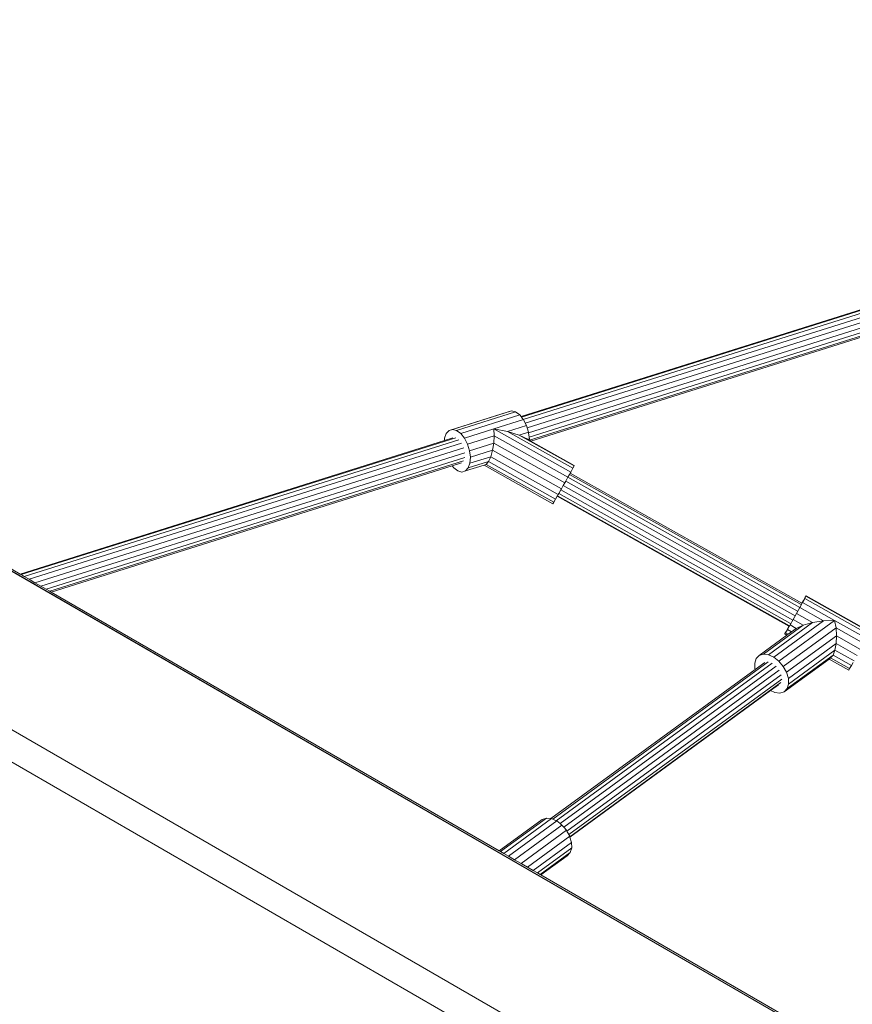
# Model space of a CAD drawing. Units: millimetres. Extents: x -4534 to 4839, y -3372 to 6021.
# Drawn here: x 402 to 969, y 3356 to 4026 of the extents above; entities that cross this region are included whole.
import ezdxf

# ---------------------------------------------------------------- set-up
doc = ezdxf.new("R2010")
doc.units = ezdxf.units.MM
doc.layers.add('Toestel 2D', color=7, linetype='Continuous', lineweight=20)

# ---------------------------------------------------------------- blocks, each defined once
blk = doc.blocks.new('WP-SC618')
at = {"layer": 'Toestel 2D'}
for p, q in [((743.76, 6326.17), (1027.61, 6415.46)), ((744.12, 6325.73), (1035.31, 6417.33)), ((745.32, 6324.21), (1037.4, 6416.08)), ((746.66, 6321.66), (1039.32, 6413.72)), ((747.96, 6318.5), (1040.78, 6410.6)), ((748.92, 6315.16), (1041.55, 6407.21)), ((749.3, 6312.13), (1041.52, 6404.05)), ((749.55, 6310.02), (1040.69, 6401.6)), ((1257.87, 5615.82), (-100.16, 6399.88)), ((750.56, 6309.46), (1032.86, 6398.26)), ((1248.37, 5599.36), (-109.66, 6383.42)), ((1487.14, 5591.45), (144.77, 6366.47)), ((402.72, 6218.89), (148.98, 6365.39)), ((734.93, 6329.37), (694.77, 6316.71)), ((737.36, 6330.07), (697.2, 6317.42)), ((740.1, 6329.36), (699.94, 6316.7)), ((742.88, 6327.29), (702.71, 6314.64)), ((737.36, 6330.07), (734.93, 6329.37)), ((740.1, 6329.36), (737.36, 6330.07)), ((742.88, 6327.29), (740.1, 6329.36)), ((743.76, 6326.17), (742.88, 6327.29)), ((745.42, 6324.08), (725.34, 6317.75)), ((747.49, 6320.03), (734.65, 6315.98)), ((744.12, 6325.73), (743.76, 6326.17)), ((745.32, 6324.21), (744.12, 6325.73)), ((745.42, 6324.08), (745.32, 6324.21)), ((746.66, 6321.66), (745.42, 6324.08)), ((747.49, 6320.03), (746.66, 6321.66)), ((747.96, 6318.5), (747.49, 6320.03)), ((691.73, 6311.45), (692.88, 6314.65)), ((692.88, 6314.65), (694.77, 6316.71)), ((694.77, 6316.71), (697.2, 6317.42)), ((697.2, 6317.42), (699.94, 6316.7)), ((699.94, 6316.7), (702.71, 6314.64)), ((702.71, 6314.64), (705.26, 6311.42)), ((725.34, 6317.75), (705.26, 6311.42)), ((725.49, 6313.1), (707.32, 6307.37)), ((725.49, 6313.1), (725.15, 6308.07)), ((725.34, 6317.75), (725.49, 6313.1)), ((777.66, 6288.39), (725.34, 6317.75)), ((734.65, 6315.98), (725.34, 6317.75)), ((775.74, 6284.9), (725.49, 6313.1)), ((779.11, 6291.04), (734.65, 6315.98)), ((742.57, 6313.56), (734.65, 6315.98)), ((748.87, 6315.54), (742.57, 6313.56)), ((779.93, 6292.6), (742.57, 6313.56)), ((748.32, 6310.71), (742.57, 6313.56)), ((748.87, 6315.54), (747.96, 6318.5)), ((748.92, 6315.16), (748.87, 6315.54)), ((749.3, 6312.13), (748.92, 6315.16)), ((402.72, 6218.89), (691.6, 6309.76)), ((403.34, 6218.53), (699.3, 6311.63)), ((405.47, 6217.3), (701.39, 6310.39)), ((408.8, 6215.38), (703.31, 6308.02)), ((691.6, 6309.76), (697.35, 6311.57)), ((691.6, 6309.76), (691.73, 6311.45)), ((705.26, 6311.42), (707.32, 6307.37)), ((707.32, 6307.37), (708.7, 6302.89)), ((725.15, 6308.07), (708.7, 6302.89)), ((725.15, 6308.07), (724.34, 6303.15)), ((773.52, 6280.92), (725.15, 6308.07)), ((749.43, 6311.06), (748.32, 6310.71)), ((749.36, 6310.13), (748.32, 6310.71)), ((749.43, 6311.06), (749.3, 6312.13)), ((749.36, 6310.13), (749.43, 6311.06)), ((749.55, 6310.02), (749.36, 6310.13)), ((750.56, 6309.46), (749.55, 6310.02)), ((780.05, 6292.91), (750.56, 6309.46)), ((412.81, 6213.07), (704.77, 6304.91)), ((416.89, 6210.71), (705.54, 6301.51)), ((708.7, 6302.89), (709.26, 6298.41)), ((724.34, 6303.15), (709.26, 6298.41)), ((724.34, 6303.15), (723.15, 6298.83)), ((771.22, 6276.84), (724.34, 6303.15)), ((420.42, 6208.67), (705.51, 6298.35)), ((422.87, 6207.26), (704.68, 6295.91)), ((696.86, 6292.57), (703.18, 6294.55)), ((718.63, 6293.1), (705.91, 6289.1)), ((721.69, 6295.53), (707.8, 6291.16)), ((708.95, 6294.36), (707.8, 6291.16)), ((723.15, 6298.83), (708.95, 6294.36)), ((709.26, 6298.41), (708.95, 6294.36)), ((720.11, 6293.57), (718.63, 6293.1)), ((765.44, 6266.83), (718.63, 6293.1)), ((721.69, 6295.53), (720.11, 6293.57)), ((766.04, 6267.8), (720.11, 6293.57)), ((723.15, 6298.83), (721.69, 6295.53)), ((767.29, 6269.94), (721.69, 6295.53)), ((769.08, 6273.06), (723.15, 6298.83)), ((780.05, 6292.91), (779.93, 6292.6)), ((423.85, 6206.69), (696.86, 6292.57)), ((697.97, 6291.17), (696.86, 6292.57)), ((700.75, 6289.11), (697.97, 6291.17)), ((703.48, 6288.39), (700.75, 6289.11)), ((705.91, 6289.1), (703.48, 6288.39)), ((707.8, 6291.16), (705.91, 6289.1)), ((776.76, 6286.76), (775.74, 6284.9)), ((777.21, 6287.57), (776.76, 6286.76)), ((934.61, 6198.15), (776.76, 6286.76)), ((777.66, 6288.39), (777.21, 6287.57)), ((934.92, 6199.04), (777.21, 6287.57)), ((779.11, 6291.04), (777.66, 6288.39)), ((779.93, 6292.6), (779.11, 6291.04)), ((773.52, 6280.92), (772.53, 6279.17)), ((774.24, 6282.21), (773.52, 6280.92)), ((775.72, 6284.88), (774.24, 6282.21)), ((932.11, 6193.59), (774.24, 6282.21)), ((775.74, 6284.9), (775.72, 6284.88)), ((933.59, 6196.26), (775.72, 6284.88)), ((769.08, 6273.06), (768.64, 6272.29)), ((769.5, 6273.81), (769.08, 6273.06)), ((770.87, 6276.22), (769.5, 6273.81)), ((769.5, 6273.81), (927.37, 6185.2)), ((771.22, 6276.84), (770.87, 6276.22)), ((928.74, 6187.61), (770.87, 6276.22)), ((772.53, 6279.17), (771.22, 6276.84)), ((930.41, 6190.55), (772.53, 6279.17)), ((766.04, 6267.8), (765.44, 6266.83)), ((767.29, 6269.94), (766.04, 6267.8)), ((768.42, 6271.91), (767.29, 6269.94)), ((768.64, 6272.29), (768.42, 6271.91)), ((926.13, 6183.39), (768.42, 6271.91)), ((926.49, 6183.69), (768.64, 6272.29)), ((402.72, 6218.89), (403.34, 6218.53)), ((403.34, 6218.53), (405.47, 6217.3)), ((405.47, 6217.3), (408.8, 6215.38)), ((408.8, 6215.38), (412.81, 6213.07)), ((412.81, 6213.07), (416.89, 6210.71)), ((416.89, 6210.71), (420.42, 6208.67)), ((420.42, 6208.67), (422.87, 6207.26)), ((422.87, 6207.26), (423.85, 6206.69)), ((728.92, 6030.56), (423.85, 6206.69)), ((935.53, 6199.62), (933.6, 6196.14)), ((934.92, 6199.04), (936.06, 6201.04)), ((935.04, 6198.98), (934.92, 6199.04)), ((936.97, 6202.27), (935.53, 6199.62)), ((935.53, 6199.62), (957.33, 6187.39)), ((936.06, 6201.04), (937.31, 6203.18)), ((937.79, 6203.83), (936.97, 6202.27)), ((936.97, 6202.27), (980.57, 6177.81)), ((937.31, 6203.18), (937.91, 6204.15)), ((937.91, 6204.15), (937.79, 6203.83)), ((937.79, 6203.83), (981.39, 6179.36)), ((937.91, 6204.15), (981.51, 6179.68)), ((933.6, 6196.14), (931.38, 6192.16)), ((933.6, 6196.14), (949.69, 6187.11)), ((912.24, 6164.07), (942.32, 6186.02)), ((915.88, 6162.43), (949.69, 6187.11)), ((919.37, 6159.69), (957.33, 6187.39)), ((929.09, 6188.08), (926.94, 6184.3)), ((931.38, 6192.16), (929.09, 6188.08)), ((929.09, 6188.08), (935.94, 6184.24)), ((931.38, 6192.16), (942.32, 6186.02)), ((942.32, 6186.02), (935.94, 6184.24)), ((949.69, 6187.11), (942.32, 6186.02)), ((957.33, 6187.39), (949.69, 6187.11)), ((958.26, 6182.3), (957.33, 6187.39)), ((979.13, 6175.15), (957.33, 6187.39)), ((908.83, 6164.45), (935.94, 6184.24)), ((922.38, 6156.12), (958.26, 6182.3)), ((923.43, 6178.38), (924.25, 6179.94)), ((923.9, 6179.03), (923.48, 6178.35)), ((925.16, 6181.18), (923.9, 6179.03)), ((925.77, 6177.98), (923.9, 6179.03)), ((924.25, 6179.94), (925.69, 6182.59)), ((926.94, 6184.3), (925.16, 6181.18)), ((927.98, 6179.59), (925.16, 6181.18)), ((926.13, 6183.39), (925.69, 6182.59)), ((925.77, 6177.98), (927.98, 6179.59)), ((926.24, 6183.33), (926.13, 6183.39)), ((926.94, 6184.3), (931.17, 6181.92)), ((927.98, 6179.59), (931.17, 6181.92)), ((935.94, 6184.24), (931.17, 6181.92)), ((958.63, 6176.87), (958.26, 6182.3)), ((977.2, 6171.67), (958.26, 6182.3)), ((905.96, 6163.53), (924.77, 6177.25)), ((923.31, 6178.07), (923.43, 6178.38)), ((923.48, 6178.35), (923.31, 6178.07)), ((924.77, 6177.25), (923.31, 6178.07)), ((925.06, 6177.46), (923.48, 6178.35)), ((924.61, 6152.06), (958.63, 6176.87)), ((924.77, 6177.25), (925.06, 6177.46)), ((925.06, 6177.46), (925.77, 6177.98)), ((958.38, 6171.64), (958.63, 6176.87)), ((974.98, 6167.69), (958.63, 6176.87)), ((958.38, 6171.64), (925.86, 6147.91)), ((925.98, 6144.08), (957.55, 6167.12)), ((956.22, 6163.75), (957.55, 6167.12)), ((957.55, 6167.12), (958.38, 6171.64)), ((970.54, 6159.83), (957.55, 6167.12)), ((958.38, 6171.64), (972.69, 6163.61)), ((765.4, 6052.1), (912.07, 6159.13)), ((903.93, 6161.4), (902.92, 6158.27)), ((905.96, 6163.53), (903.93, 6161.4)), ((908.83, 6164.45), (905.96, 6163.53)), ((912.24, 6164.07), (908.83, 6164.45)), ((915.88, 6162.43), (912.24, 6164.07)), ((919.37, 6159.69), (915.88, 6162.43)), ((922.38, 6156.12), (919.37, 6159.69)), ((922.94, 6138.82), (953.5, 6161.12)), ((924.97, 6140.95), (956.22, 6163.75)), ((953.5, 6161.12), (954.51, 6161.86)), ((966.91, 6153.6), (953.5, 6161.12)), ((954.51, 6161.86), (956.22, 6163.75)), ((967.51, 6154.56), (954.51, 6161.86)), ((968.76, 6156.71), (956.22, 6163.75)), ((764.12, 6052.54), (903.18, 6154)), ((767.8, 6051.01), (914.76, 6158.24)), ((770.45, 6049.06), (917.4, 6156.28)), ((772.96, 6046.56), (919.59, 6153.55)), ((902.92, 6158.27), (903.05, 6154.44)), ((903.05, 6154.44), (903.18, 6154)), ((903.18, 6154), (909.75, 6158.8)), ((924.61, 6152.06), (922.38, 6156.12)), ((967.51, 6154.56), (966.91, 6153.6)), ((968.76, 6156.71), (967.51, 6154.56)), ((969.95, 6158.79), (968.76, 6156.71)), ((775, 6043.92), (921, 6150.45)), ((776.29, 6041.57), (921.41, 6147.46)), ((925.86, 6147.91), (924.61, 6152.06)), ((925.98, 6144.08), (925.86, 6147.91)), ((777, 6040.14), (920.76, 6145.04)), ((777.07, 6039.88), (913.73, 6139.6)), ((913.73, 6139.6), (919.16, 6143.55)), ((913.73, 6139.6), (916.66, 6138.28)), ((920.07, 6137.9), (922.94, 6138.82)), ((922.94, 6138.82), (924.97, 6140.95)), ((924.97, 6140.95), (925.98, 6144.08)), ((916.66, 6138.28), (920.07, 6137.9)), ((758.24, 6051.95), (728.92, 6030.56)), ((761.11, 6052.87), (729.82, 6030.04)), ((764.52, 6052.5), (732.01, 6028.77)), ((761.11, 6052.87), (758.24, 6051.95)), ((764.12, 6052.54), (761.11, 6052.87)), ((764.52, 6052.5), (764.12, 6052.54)), ((765.4, 6052.1), (764.52, 6052.5)), ((767.8, 6051.01), (765.4, 6052.1)), ((768.16, 6050.86), (735.3, 6026.88)), ((771.65, 6048.11), (739.35, 6024.54)), ((768.16, 6050.86), (767.8, 6051.01)), ((770.45, 6049.06), (768.16, 6050.86)), ((771.65, 6048.11), (770.45, 6049.06)), ((772.96, 6046.56), (771.65, 6048.11)), ((774.66, 6044.54), (772.96, 6046.56)), ((774.66, 6044.54), (743.76, 6021.99)), ((776.9, 6040.48), (748.12, 6019.48)), ((775, 6043.92), (774.66, 6044.54)), ((776.29, 6041.57), (775, 6043.92)), ((776.9, 6040.48), (776.29, 6041.57)), ((777, 6040.14), (776.9, 6040.48)), ((777.07, 6039.88), (777, 6040.14)), ((778.14, 6036.33), (777.07, 6039.88)), ((778.14, 6036.33), (751.98, 6017.25)), ((778.26, 6032.5), (754.98, 6015.52)), ((777.26, 6029.37), (778.26, 6032.5)), ((778.26, 6032.5), (778.14, 6036.33)), ((728.92, 6030.56), (729.82, 6030.04)), ((729.82, 6030.04), (732.01, 6028.77)), ((732.01, 6028.77), (735.3, 6026.88)), ((735.3, 6026.88), (739.35, 6024.54)), ((777.26, 6029.37), (756.81, 6014.46)), ((775.22, 6027.24), (757.31, 6014.17)), ((775.22, 6027.24), (777.26, 6029.37)), ((739.35, 6024.54), (743.76, 6021.99)), ((743.76, 6021.99), (748.12, 6019.48)), ((748.12, 6019.48), (751.98, 6017.25)), ((751.98, 6017.25), (754.98, 6015.52)), ((754.98, 6015.52), (756.81, 6014.46)), ((756.81, 6014.46), (757.31, 6014.17)), ((1048.84, 5845.85), (757.31, 6014.17))]:
    blk.add_line(p, q, dxfattribs=at)
blk.add_lwpolyline([(1504.54, 5581.41), (1528.39, 5451.9), (575.02, 4902.11), (-377.76, 5452.88), (-377.76, 6551.7), (-253.23, 6596.26)], close=True, dxfattribs=at)

msp = doc.modelspace()

# ---------------------------------------------------------------- block references
msp.add_blockref('WP-SC618', (0, -2570.06))

doc.saveas('drawing.dxf')
